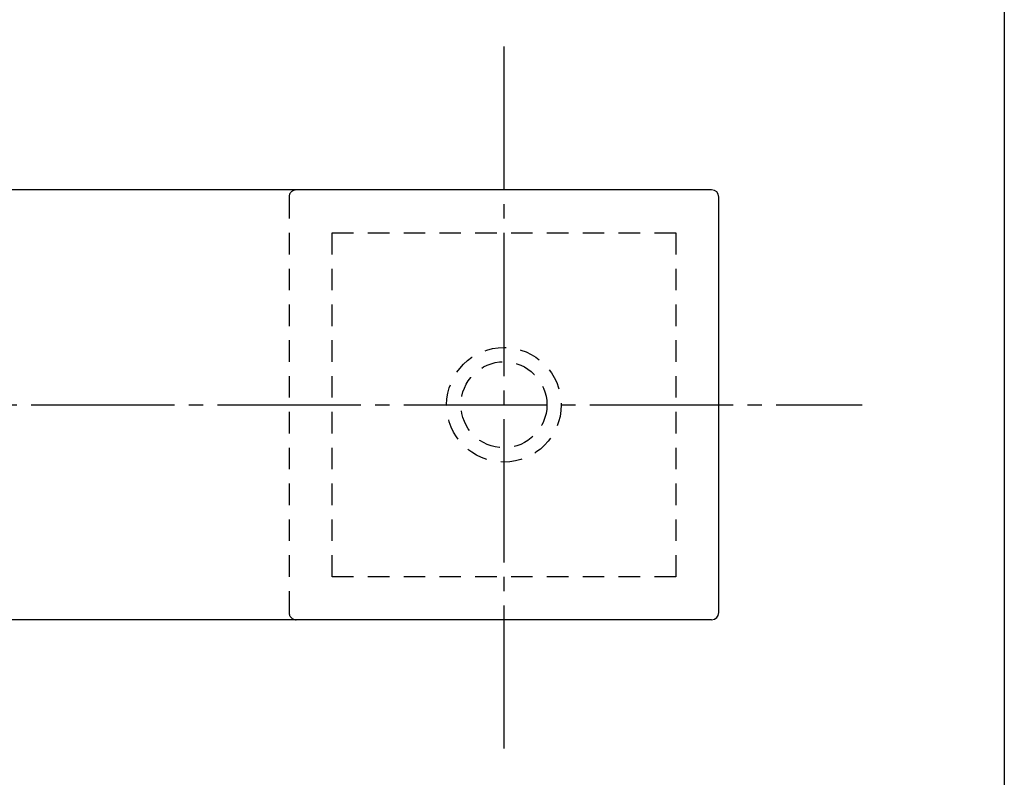
# Model space of a CAD drawing. Units: inches. Extents: x 166 to 973, y 148 to 708.
# Drawn here: x 904 to 973, y 195 to 248 of the extents above; entities that cross this region are included whole.
import ezdxf

# ---------------------------------------------------------------- set-up
doc = ezdxf.new("R2010")
doc.units = ezdxf.units.IN
doc.header["$MEASUREMENT"] = 0
doc.linetypes.add('CENS', pattern=[13, 10, -1, 1, -1])
doc.linetypes.add('HIDS', pattern=[2.5, 1.5, -1])
for name, color, linetype in [('02-実線-1', 7, 'Continuous'), ('04-破線-1', 5, 'HIDS'), ('06-中心線', 1, 'CENS'), ('11-ﾈｼﾞ関連', 7, 'Continuous'), ('図枠', 7, 'Continuous')]:
    doc.layers.add(name, color=color, linetype=linetype)

msp = doc.modelspace()

# ---------------------------------------------------------------- linework, layer by layer
at = {"layer": '02-実線-1', "color": 7, "linetype": 'Continuous'}
for p, q in [((952.624, 235.936), (763.878, 235.936)), ((953.124, 206.436), (953.124, 235.436)), ((952.624, 205.936), (763.878, 205.936))]:
    msp.add_line(p, q, dxfattribs=at)
for centre, start, end in [((952.624, 235.436), 0, 90), ((952.624, 206.436), 270, 0)]:
    msp.add_arc(centre, 0.5, start, end, dxfattribs=at)
at = {"layer": '04-破線-1', "color": 5, "linetype": 'HIDS'}
for p, q in [((923.124, 235.436), (923.124, 206.436)), ((926.124, 208.936), (926.124, 232.936)), ((926.124, 232.936), (950.124, 232.936)), ((950.124, 232.936), (950.124, 208.936)), ((950.124, 208.936), (926.124, 208.936))]:
    msp.add_line(p, q, dxfattribs=at)
msp.add_circle((938.124, 220.94), 3, dxfattribs=at)
msp.add_circle((938.124, 220.94), 3, dxfattribs=at)
for centre, start, end in [((923.624, 235.436), 90, 180), ((923.624, 206.436), 180, 270), ((923.624, 206.436), 180, 270)]:
    msp.add_arc(centre, 0.5, start, end, dxfattribs=at)
at = {"layer": '06-中心線', "linetype": 'CENS'}
for p, q in [((938.124, 245.936), (938.124, 195.936)), ((333.124, 220.936), (963.124, 220.936))]:
    msp.add_line(p, q, dxfattribs=at)
at = {"layer": '11-ﾈｼﾞ関連', "color": 5, "linetype": 'HIDS'}
msp.add_circle((938.124, 220.936), 4, dxfattribs=at)
at = {"layer": '図枠'}
msp.add_lwpolyline([(166.057, 707.899), (973.057, 707.899), (973.057, 147.899), (166.057, 147.899)], close=True, dxfattribs=at)

doc.saveas('drawing.dxf')
